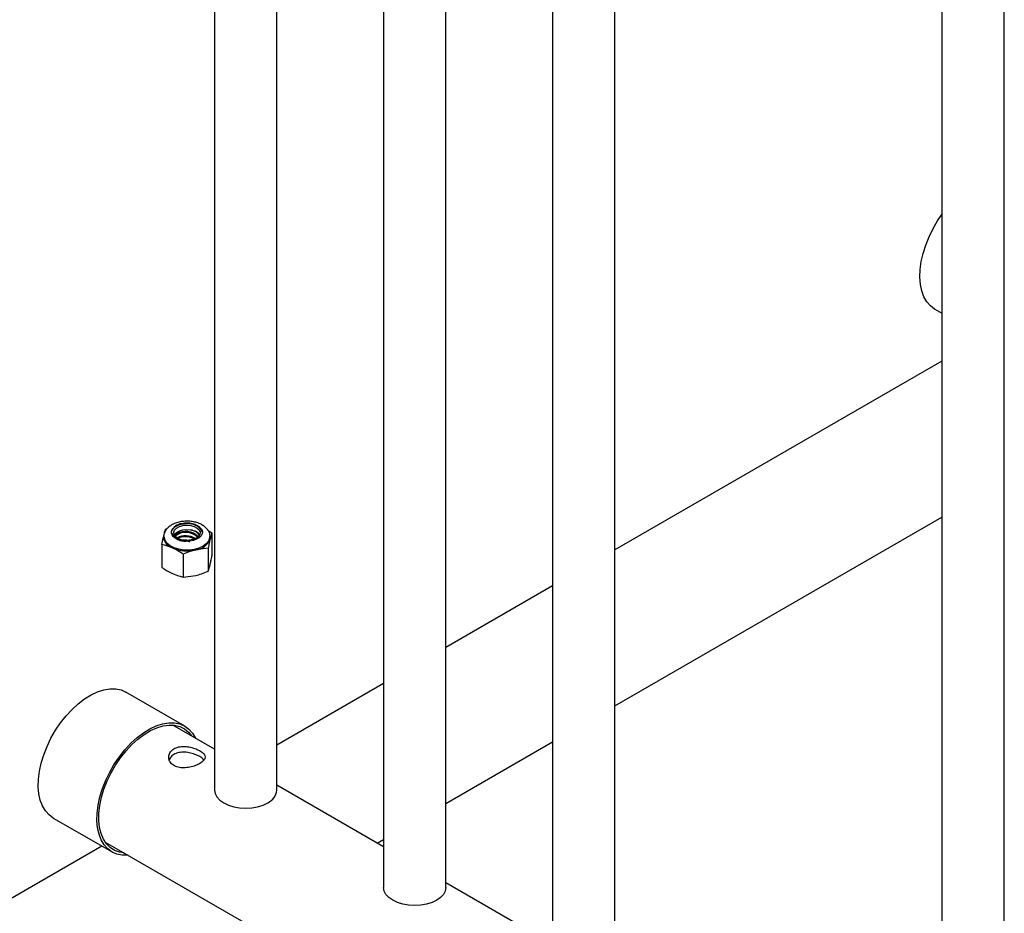
# Model space of a CAD drawing. Units: inches. Extents: x 0.2 to 9.1, y 0.2 to 10.8.
# Drawn here: x 5.6 to 6.1, y 8.5 to 9 of the extents above; entities that cross this region are included whole.
import ezdxf

# ---------------------------------------------------------------- set-up
doc = ezdxf.new("R2010")
doc.units = ezdxf.units.IN
doc.header["$MEASUREMENT"] = 0

msp = doc.modelspace()

# ---------------------------------------------------------------- linework, layer by layer
at = {"color": 7, "linetype": 'Continuous', "lineweight": 25}
for p, q in [((5.654584105350776, 9.449183501672085), (5.654584105350776, 8.601047085751949)), ((5.685834067797457, 8.601047107579275), (5.685834067797457, 9.431143267915834)), ((5.73928959146333, 9.400284065393075), (5.73928959146333, 8.55214764947294)), ((5.770539588479276, 8.552147651343853), (5.770539588479276, 9.38224381168041)), ((5.823995077575884, 9.351384629114065), (5.823995077575884, 8.50324821319393)), ((5.855245074591831, 8.503248215064843), (5.855245074591831, 9.333344375401403)), ((6.019186010417219, 9.23870330207425), (6.019186010417219, 8.390566886154113)), ((6.050436007433165, 8.390566888025027), (6.050436007433165, 9.220663048361585)), ((6.015662660642881, 8.842135457425705), (6.019186029322284, 8.84010145998194)), ((6.019185994753018, 8.816071350917214), (5.855245055686763, 8.7214302612865)), ((5.855245107540662, 8.643249497152222), (6.019186029322284, 8.73789057680473)), ((5.630077601800958, 8.731880825574601), (5.630855014078761, 8.73214809653381)), ((5.638088924970204, 8.7345765284254), (5.639977309449016, 8.734610432808008)), ((5.641116827491093, 8.734508043508924), (5.639977309449016, 8.734610432808008)), ((5.647983221853029, 8.731573195964929), (5.648193260389116, 8.731698743003943)), ((5.647983221853029, 8.731573195964929), (5.648242564533978, 8.73082036311361)), ((5.648549081839019, 8.730355912699396), (5.648193260389116, 8.731698743003943)), ((5.651294448132453, 8.7313078592258), (5.653289152007777, 8.730006888300982)), ((5.628203426505596, 8.724144461472607), (5.628986411186957, 8.727953420761096)), ((5.635535219327079, 8.729449157959499), (5.634649012169265, 8.728556478910889)), ((5.640266934536479, 8.725833788259417), (5.640284877605715, 8.72587697112642)), ((5.641411737355021, 8.725766076965732), (5.640284877605715, 8.72587697112642)), ((5.648549081839019, 8.730355912699396), (5.648556820223118, 8.73023313788929)), ((5.653289152007777, 8.730006888300982), (5.652352064562652, 8.726828991107846)), ((5.653289152007777, 8.730006888300982), (5.653289152007777, 8.718540395299433)), ((5.628203426505596, 8.724144461472607), (5.628203426505596, 8.712677968471057)), ((5.651414976712416, 8.722270524198988), (5.645143545201835, 8.721495202154868)), ((5.651414976712416, 8.722270524198988), (5.651414976712416, 8.710804031197439)), ((5.63887211382629, 8.719339310706845), (5.63887211382629, 8.707872817705297)), ((5.651414976712416, 8.710804031197439), (5.652352064562652, 8.713981938604267)), ((5.63887211382629, 8.707872817705297), (5.645143545201835, 8.708648149651289)), ((5.823995061911685, 8.703390023877398), (5.770539552289576, 8.672530815029283)), ((5.739289549872182, 8.65449057263108), (5.685834057534706, 8.623631373761171)), ((5.639639037842951, 8.633148819414188), (5.610176275094787, 8.650157310312796)), ((5.654584062679339, 8.621514289191698), (5.633596992449138, 8.633629866948269)), ((5.770539604143474, 8.594350050895006), (5.823995113765583, 8.62520925974312)), ((5.739289548791893, 8.572614852912688), (5.685834056454417, 8.603474051782595)), ((5.57372090613645, 8.587007913091616), (5.603183668884615, 8.56999942219301)), ((5.598057197509739, 8.572958871063303), (5.226433676677769, 8.358425178965042)), ((5.59974557718178, 8.574991141313712), (6.962214359368694, 7.788454655257055)), ((5.73608930011751, 8.574462313703206), (5.739289610368397, 8.576309813485905)), ((5.823995069473713, 8.523715396677265), (5.770539577136236, 8.554574595547173))]:
    msp.add_line(p, q, dxfattribs=at)
at = {"color": 7, "linetype": 'Continuous', "lineweight": 25, "flags": 128}
for points in [[(6.015662660642881, 8.842135457425705), (6.015490851393293, 8.842236509325456), (6.013372757926174, 8.843841142560654), (6.011578232784237, 8.845916825748986), (6.010135622765202, 8.848430847344416), (6.009067605307242, 8.851343521056872), (6.008391050211928, 8.854608924996226), (6.008116639382303, 8.858175569810685), (6.008248693976554, 8.861987203560533), (6.008785139838753, 8.865983719417924), (6.009717507498847, 8.870102084882413), (6.011031105018995, 8.874277356354611), (6.012705190839893, 8.878443675153559), (6.014713388611952, 8.882535348417937), (6.017024032887966, 8.886487850798844), (6.019186029322284, 8.889673870183152)], [(5.632933781360384, 8.730131233276786), (5.632935165751438, 8.73021664765644), (5.633145790884749, 8.731174652105683), (5.633704794948163, 8.732084875057527), (5.63458672382178, 8.732905481440744), (5.635751009189678, 8.733598922525216), (5.637144390414048, 8.734133334040116), (5.638702847308221, 8.734484290545218), (5.640355074820492, 8.734635613938426)], [(5.640266934536479, 8.725833788259417), (5.638717110641186, 8.72598010025452), (5.637249374167572, 8.726302319604013), (5.635922822355318, 8.726787545111051), (5.634791246601992, 8.727416060775841), (5.633900175710564, 8.728162582447768), (5.633285803702022, 8.728996836249532), (5.632972832207082, 8.729885186739747), (5.632973900613443, 8.730791744805627)], [(5.635535219327079, 8.73237622154302), (5.636965107518817, 8.733158652401073), (5.638730958467783, 8.73366302136935), (5.640675888407329, 8.733844501473893), (5.642627066336508, 8.733686976781504), (5.644411130494613, 8.733204438530096), (5.645869594843044, 8.732439741243942), (5.646872756847964, 8.731460897155355), (5.647331630358645, 8.730354793676659), (5.647205309671237, 8.729219790039004), (5.646505102446504, 8.728156688107212), (5.645293183930679, 8.727259972913137), (5.643677264688457, 8.72660930625932), (5.641800919496505, 8.726262506846382), (5.639830891595017, 8.726250376465956), (5.637942129825081, 8.726574049047622), (5.636302599766076, 8.727204683833932), (5.635057876646155, 8.728086305427318), (5.634318617494435, 8.729140545464817), (5.634150472586989, 8.730273750374913), (5.634568353295476, 8.731385246996052), (5.635535219327079, 8.73237622154302)], [(5.635535219327079, 8.7302150798166), (5.636965107518817, 8.730997510674655), (5.638730958467783, 8.731501879642932), (5.640675888407329, 8.731683359747473), (5.642627066336508, 8.731525835055086), (5.644411130494613, 8.731043296803678), (5.645869594843044, 8.730278599517524), (5.646872756847964, 8.729299755428935), (5.647085135291209, 8.728948593669017)], [(5.648193260389116, 8.731698743003943), (5.648542482620247, 8.730626886131759), (5.648435701399953, 8.729538046196884), (5.647879332027707, 8.728495795909469), (5.646905854691593, 8.727561113451177), (5.645572196532144, 8.726788654562842), (5.643956336022226, 8.726223594909957), (5.642152734962695, 8.725898993029894), (5.640266934536479, 8.725833788259417)], [(5.652078358081811, 8.728127129900647), (5.652050244626634, 8.727339784581202), (5.651534556258013, 8.7258490897017), (5.65043723648623, 8.724467255023898), (5.648817470463747, 8.723268759361687), (5.646762573660849, 8.722318217828622), (5.644383381367086, 8.721666842171617), (5.641808041035272, 8.721349815075213), (5.639175532050692, 8.721384145716929), (5.636627668073293, 8.72176804410014), (5.634301901364053, 8.722480758362533), (5.632323470970467, 8.72348394911809), (5.630799183499635, 8.724723447492279), (5.6298111198915, 8.726132487125367), (5.62941255894624, 8.727635098321594), (5.629410540965365, 8.728065630474639)], [(5.634407460371761, 8.7289485826774), (5.634568353295476, 8.729224105269632), (5.635535219327079, 8.7302150798166)], [(5.64162710009814, 8.726247655636907), (5.640761710119901, 8.726367808735091), (5.638879489773245, 8.7263689690153)], [(5.652464958601349, 8.727786454551229), (5.652464672864764, 8.727711492966101), (5.652352064562652, 8.726828991107846)], [(5.574866219391803, 8.631017296972612), (5.577420849222634, 8.634788576465604), (5.580204590101508, 8.638304277886908), (5.583173540681661, 8.641508958367336), (5.586280879053535, 8.644352075719153), (5.589477600582546, 8.646788793614204), (5.592713291328875, 8.648780682555282), (5.595936922127807, 8.650296327986352), (5.59909765462077, 8.651311833028736), (5.602145642425064, 8.651811176198358), (5.605032816706927, 8.651786485270502), (5.607713643802086, 8.651238150300463), (5.610145847659401, 8.650174816538675), (5.610176275094787, 8.650157310312796)], [(5.604328982139966, 8.614008806074004), (5.606883611970798, 8.617780085566999), (5.609667352849674, 8.6212957869883), (5.612636303429825, 8.624500467468728), (5.615743641801699, 8.627343584820546), (5.61894036333071, 8.629780302715599), (5.622176054077038, 8.631772191656674), (5.625399684875972, 8.633287837087744), (5.628560417368934, 8.63430334213013), (5.631608405173228, 8.63480268529975), (5.634495579455091, 8.634777994371895), (5.63717640655025, 8.634229659401857), (5.639608610407564, 8.633166325640069), (5.641753832105793, 8.631604765291813), (5.643578240217185, 8.629569602390934), (5.645053064470519, 8.627092936011264), (5.645103434050946, 8.62698733846763)], [(5.604939067019441, 8.613564710104644), (5.60745517156444, 8.617273141503517), (5.610200436850801, 8.62072379302649), (5.613129785096441, 8.623860008741934), (5.616195116409271, 8.626630289142279), (5.619346098073745, 8.628989150972489), (5.622530991242431, 8.6308978564596), (5.625697499908566, 8.632325068081295), (5.628793630276387, 8.63324734965977), (5.63176854405484, 8.633649556664446), (5.634573392711177, 8.633525088280301), (5.637162120801277, 8.632875981906937), (5.639492222172326, 8.631712903107804), (5.641525437289721, 8.630054946883819), (5.643077100377968, 8.628157115791083)], [(5.57372090613645, 8.587007913091616), (5.571606111873609, 8.588551967213993), (5.569781703762217, 8.590587130114871), (5.568306879508884, 8.59306379649454), (5.567204899908139, 8.59594291123231), (5.56649314249764, 8.599179067287162), (5.566182831485781, 8.60272122777924), (5.56627886490537, 8.606513533670423), (5.566779723869304, 8.610496174980643), (5.567677509300412, 8.614606344013936), (5.56895806724505, 8.618779222180148), (5.570601196288681, 8.622948998151825), (5.572580988927387, 8.627049915402242), (5.574866219391803, 8.631017296972612)], [(5.611252018783589, 8.568348612833073), (5.611214301554337, 8.568345556307449), (5.608327127272475, 8.568370247235302), (5.605646300177316, 8.568918582205342), (5.603214096320001, 8.56998191596713), (5.601068874621773, 8.571543476315385), (5.599244466510382, 8.573578639216263), (5.597769642257048, 8.576055305595933), (5.596667662656303, 8.578934420333704), (5.595955905245804, 8.582170576388556), (5.595645594233945, 8.585712736880632), (5.595741627653534, 8.589505042771817), (5.596242486617468, 8.593487684082037), (5.597140272048578, 8.597597853115328), (5.598420829993214, 8.601770731281542), (5.600063959036846, 8.605940507253218), (5.60204375167555, 8.610041424503637), (5.604328982139966, 8.614008806074004)], [(5.609225686190899, 8.569518392027643), (5.606925186914024, 8.569882594047542), (5.604460708326196, 8.570790549906212), (5.602274559858472, 8.57220397290465), (5.600402634131056, 8.574099650961259), (5.598875675104175, 8.576446462216412), (5.597718747655899, 8.579205866588756), (5.596950854079369, 8.582332557618704), (5.596584601353597, 8.585775195081409), (5.596626002370205, 8.589477249860218), (5.597074378707356, 8.593377935198506), (5.597922367111496, 8.597413201563157), (5.599156044810942, 8.601516790440266), (5.600755154216103, 8.605621321179706), (5.602693435648667, 8.609659395606098), (5.604939067019441, 8.613564710104644)], [(5.654584105350776, 8.601047085751949), (5.654884335640725, 8.599287347098251), (5.655773431222716, 8.597595267853729), (5.657217340830076, 8.596035805828262), (5.659160508412262, 8.594668928169583), (5.661528266516348, 8.593547161401863), (5.664229626674931, 8.592713610128172), (5.66716078062455, 8.592200306260994), (5.670209067669049, 8.59202698700381), (5.673257384961656, 8.592200288175496), (5.676188501101141, 8.592713600149965), (5.678889877464067, 8.593547137079986), (5.681257596677728, 8.594668927545944)], [(5.770539588479276, 8.552147651343853), (5.770239354948458, 8.550387915184706), (5.769350176184172, 8.548695817854684), (5.767906291423472, 8.54713634647465), (5.76596311735955, 8.545769471310521), (5.763595363576621, 8.544647700800976), (5.760893987213695, 8.543814163870955), (5.75796287107421, 8.543300851896484), (5.754914588350869, 8.543127530768388), (5.75186630130637, 8.54330085002557), (5.748935147356751, 8.543814153892749), (5.746233787198168, 8.54464770516644), (5.743866029094082, 8.54576947193416), (5.741922861511896, 8.54713634959284), (5.740478951904536, 8.548695811618307), (5.739589821753279, 8.55038791081924), (5.73928959146333, 8.55214764947294)]]:
    msp.add_lwpolyline(points, dxfattribs=at)
at = {"color": 7, "linetype": 'Continuous', "lineweight": 25}
for centre, radius, start, end in [((5.638521452211068, 8.728643185799404), 0.005949086865355722, 94.16935757899742, 158.8286837014926), ((5.640086871647111, 8.721915352183627), 0.00880203205578229, 44.19183913608357, 121.138849848309), ((5.640880824201986, 8.725201494727605), 0.009781919962625818, 41.62174113022999, 106.5836111638819), ((5.641294184212707, 8.726011519428832), 0.008699164928073272, 39.74221509077112, 98.70687590744973), ((5.641880776026421, 8.727255825771158), 0.007292343894840013, 29.2620965993805, 96.01335976766936), ((5.642033232830735, 8.725951862841782), 0.005683438752941732, 29.56178186162694, 58.07416020260845), ((5.635307753631416, 8.728507421760632), 0.006327836769438357, 187.0465551071581, 253.7568714494797), ((5.639554520464, 8.733012094038815), 0.007172405491146931, 208.2147068313395, 275.8444882321862), ((5.64013076915431, 8.721839408894992), 0.008428582640477784, 44.91941929791191, 129.2527982435034), ((5.640048819227871, 8.719531359061891), 0.009034670551516164, 56.9037610124909, 118.090300164654), ((5.639906993634803, 8.718781823723118), 0.009282714090465223, 60.63995081415976, 113.7592945092918), ((5.64414607899328, 8.730381245993321), 0.00894185181805877, 276.4046910033973, 336.5928972220676), ((5.640786146679139, 8.739868260258428), 0.01888269541041167, 247.4267994582976, 283.3419067166323), ((5.678014662354328, 8.601826742041505), 0.007858176084737378, 294.3734776013073, 354.3061375950605)]:
    msp.add_arc(centre, radius, start, end, dxfattribs=at)
for centre, major_axis, ratio, start_param, end_param in [((5.640699044187336, 8.727787234655711), (0.006812779554437043, -7.78492440662859e-05), 0.5752663451348681, 0.3440068546447824, 0.8867986243188746), ((5.642266233260829, 8.72944665087422), (0.006575728605091592, -0.0003063725023295661), 0.5676089756739285, 0.3271437318491787, 0.4574781751576338), ((5.642266233260829, 8.72944665087422), (0.006575728605091592, -0.0003063725023295661), 0.5676089756739285, 4.608564135234895, 4.738898578545967)]:
    msp.add_ellipse(centre, major_axis=major_axis, ratio=ratio, start_param=start_param, end_param=end_param, dxfattribs=at)
for points, knots in [([(5.652423026622428, 8.727796175205759), (5.652404064622124, 8.728275076503046), (5.652362190051395, 8.729332654075229), (5.651702415145134, 8.730863938666444), (5.650644371330178, 8.73230882196198), (5.64918492621234, 8.733557665395363), (5.647349785837664, 8.734589571858093), (5.645184887130547, 8.735352653235836), (5.64280053410089, 8.73580083332796), (5.640322472423568, 8.735912571569884), (5.637854656894749, 8.735685504133196), (5.635497153912244, 8.735111380419632), (5.633562565591755, 8.734313120656175), (5.632531734892081, 8.733619207172453), (5.632116189265787, 8.733339478684275)], [0, 0, 0, 0, 0.0636449831675841, 0.1405498526762289, 0.2182562352919538, 0.3001551240139938, 0.3873907306423473, 0.4781176375088207, 0.569269129254891, 0.6601459570053674, 0.7512340144040021, 0.8431644327955404, 0.9367768790552292, 1, 1, 1, 1]), ([(5.632116189265787, 8.733339478684275), (5.631791195914061, 8.733080008459247), (5.630972422595801, 8.732426311095884), (5.629984539921706, 8.731168136773995), (5.629310147064895, 8.729878341566117), (5.629209284408129, 8.729066926125537), (5.629179393571526, 8.72882646164514)], [0, 0, 0, 0, 0.2192339305302445, 0.552327891698976, 0.8673315350841364, 1, 1, 1, 1]), ([(5.629458708915696, 8.729900943948186), (5.629498020129479, 8.730051534348162), (5.629706916288091, 8.730851757822634), (5.629911509804086, 8.731419734132105), (5.630077601800958, 8.731880825574601)], [0, 0, 0, 0, 0.1881854316693163, 1, 1, 1, 1]), ([(5.633234324934301, 8.729621145941925), (5.633171670886681, 8.729776380636839), (5.63301548879369, 8.730163344934867), (5.632989477318636, 8.730556379866066), (5.632973900613443, 8.730791744805627)], [0, 0, 0, 0, 0.4011602509626821, 1, 1, 1, 1]), ([(5.646486810173673, 8.729477517542126), (5.646241525027016, 8.729709542028184), (5.64544385141186, 8.730464091633493), (5.643984276658063, 8.731204067690124), (5.642793859151073, 8.731462160311482), (5.642482069333335, 8.731529758990852)], [0, 0, 0, 0, 0.2468416847720587, 0.8027355171997546, 1, 1, 1, 1]), ([(5.629179393571526, 8.72882646164514), (5.629091027929393, 8.728514070940767), (5.628986381947954, 8.72814412589128), (5.629042252846923, 8.727771653437529), (5.629050944983783, 8.727713705890512)], [0, 0, 0, 0, 0.8444246106476219, 1, 1, 1, 1]), ([(5.652352064562652, 8.726828991107846), (5.652206273154651, 8.726197374127565), (5.651890548853684, 8.724829551206351), (5.651581380815537, 8.723165935340784), (5.651414976712416, 8.722270524198988)], [0, 0, 0, 0, 0.4617680918237136, 1, 1, 1, 1]), ([(5.63353776989587, 8.722432170674747), (5.632199047892372, 8.722958661615586), (5.630402159406616, 8.723665339706315), (5.62865014985956, 8.724047116823652), (5.628203426505596, 8.724144461472607)], [0, 0, 0, 0, 0.7450223061204978, 1, 1, 1, 1]), ([(5.63887211382629, 8.719339310706845), (5.638166746245199, 8.71981671937327), (5.636410688688364, 8.721005258680785), (5.634613230706421, 8.721898014285216), (5.63353776989587, 8.722432170674747)], [0, 0, 0, 0, 0.4016768005952617, 1, 1, 1, 1]), ([(5.645143545201835, 8.721495202154868), (5.64416779039271, 8.721237394646982), (5.642054686463785, 8.720679084246948), (5.639985711264461, 8.71980810389774), (5.63887211382629, 8.719339310706845)], [0, 0, 0, 0, 0.4617637569874956, 1, 1, 1, 1]), ([(5.652352064562652, 8.713981938604267), (5.652497890035687, 8.714613543414474), (5.652813693834816, 8.715981364786566), (5.653122786099747, 8.717644973874032), (5.653289152007777, 8.718540395299433)], [0, 0, 0, 0, 0.4617597173834403, 1, 1, 1, 1]), ([(5.628203426505596, 8.712677968471057), (5.62865014994428, 8.712372915512036), (5.630402161705134, 8.71117652345913), (5.632199048591738, 8.7102645551521), (5.63353776989587, 8.709585118171166)], [0, 0, 0, 0, 0.2549774200520388, 1, 1, 1, 1]), ([(5.645143545201835, 8.708648149651289), (5.646119327876963, 8.70890593651854), (5.648232466308929, 8.709464195391472), (5.650301408646038, 8.710335219417255), (5.651414976712416, 8.710804031197439)], [0, 0, 0, 0, 0.4617694043931413, 1, 1, 1, 1]), ([(5.63353776989587, 8.709585118171166), (5.634613230779988, 8.709150503954335), (5.636410689054399, 8.708424116847414), (5.6381667462794, 8.708030802839726), (5.63887211382629, 8.707872817705297)], [0, 0, 0, 0, 0.598323142978288, 1, 1, 1, 1]), ([(5.647191244841478, 8.614335013856595), (5.647833026901043, 8.614762921641422), (5.649116062795189, 8.615618385017402), (5.649948225194311, 8.617023916633928), (5.649835125341617, 8.61843979569423), (5.648683564182002, 8.619843891093032), (5.646647961087249, 8.62114211094561), (5.644009546331499, 8.622200791738896), (5.641029241490696, 8.62287366828994), (5.637966684197071, 8.622981287497241), (5.635188761648712, 8.62236967729462), (5.633063615472467, 8.621060248326462), (5.631795677552279, 8.619238850998887), (5.631479577943217, 8.617139355059614), (5.632186174297357, 8.615066274263375), (5.633866829043931, 8.613395785184766), (5.636278640120258, 8.612389467924073), (5.639141146823105, 8.612086428504561), (5.642195604418427, 8.612427201391826), (5.645047029404535, 8.613237813552303), (5.646518699523161, 8.613990870765749), (5.647191244841478, 8.614335013856595)], [0, 0, 0, 0, 0.05239112285218368, 0.1047391246797157, 0.1582024271685253, 0.2125858174326113, 0.2657059399097326, 0.3173284987335592, 0.3695565020602379, 0.4235192260201797, 0.4777047237881334, 0.5302942840913129, 0.5819749332175496, 0.6346927672189676, 0.6889197686880888, 0.7428107593781311, 0.7949021426030402, 0.8465931654475227, 0.8998388831827719, 0.9542269090469172, 1, 1, 1, 1]), ([(5.649204364412714, 8.616073531241828), (5.649012098001525, 8.616346365643613), (5.648501871102085, 8.617070399810693), (5.646653486527009, 8.618175448963136), (5.644071503312486, 8.619255384492035), (5.641105147632302, 8.619974458104618), (5.638055410815705, 8.620140354782723), (5.63523965295564, 8.619577460169943), (5.633181243850716, 8.618272067855212), (5.632081307691515, 8.6170483857143), (5.63197003033421, 8.616318935757036), (5.631961490519782, 8.616262955210592)], [0, 0, 0, 0, 0.07930906213693761, 0.2104663868293311, 0.336931960961004, 0.4651769086587862, 0.5987594473878419, 0.7331753378627859, 0.8627619616096318, 0.989467871914391, 1, 1, 1, 1])]:
    msp.add_open_spline(points, degree=3, knots=knots, dxfattribs=at)

doc.saveas('drawing.dxf')
